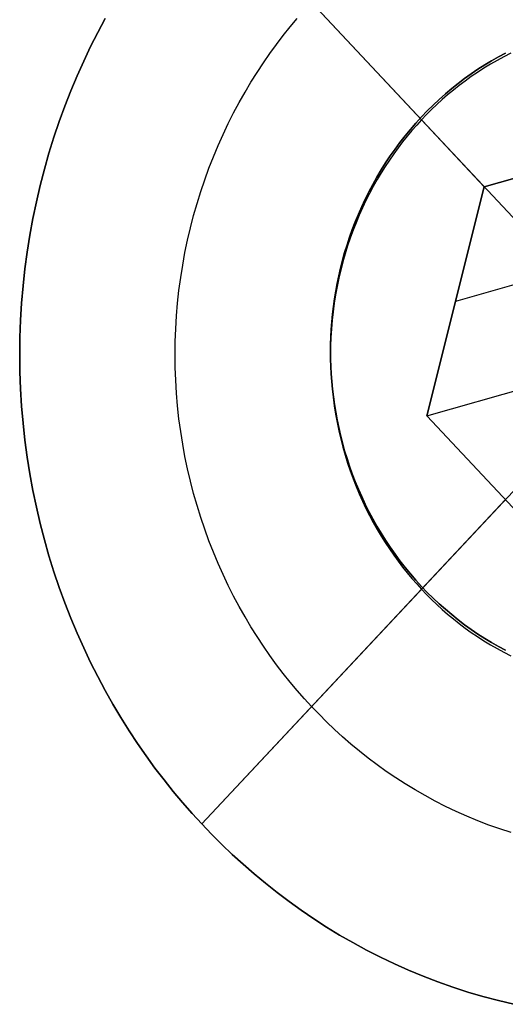
# Model space of a CAD drawing. Units: millimetres. Extents: x -61 to 553, y 8 to 516.
# Drawn here: x 240 to 244, y 112 to 120 of the extents above; entities that cross this region are included whole.
import ezdxf

# ---------------------------------------------------------------- set-up
doc = ezdxf.new("R2010")
doc.units = ezdxf.units.MM
doc.header["$MEASUREMENT"] = 0
doc.layers.add('LIVELLO 02', color=253, linetype='Continuous')
doc.layers.add('LIVELLO 06', color=6, linetype='Continuous')

msp = doc.modelspace()

# ---------------------------------------------------------------- linework, layer by layer
at = {"layer": 'LIVELLO 02'}
for p, q in [((248.4348, 120.6216, 360.4335), (241.4104, 113.1223, 360.4335)), ((241.4104, 120.6216, 360.4335), (248.4348, 113.1223, 360.4335)), ((241.4104, 120.6216, 359.4952), (243.1665, 118.7468, 356.6803)), ((240.5796, 119.4451, 359.4952), (240.6392, 119.5565, 359.4952)), ((240.5796, 119.4451, 360.4335), (240.6392, 119.5565, 360.4335)), ((240.6392, 119.5565, 359.9643), (240.5796, 119.4451, 359.9643)), ((242.1176, 119.489, 358.0878), (242.1737, 119.556, 358.0878)), ((242.0624, 119.4201, 358.0878), (242.1176, 119.489, 358.0878)), ((240.5222, 119.3315, 359.4952), (240.5796, 119.4451, 359.4952)), ((240.5222, 119.3315, 360.4335), (240.5796, 119.4451, 360.4335)), ((240.5796, 119.4451, 359.9643), (240.5222, 119.3315, 359.9643)), ((242.0084, 119.3493, 358.0878), (242.0624, 119.4201, 358.0878)), ((240.4672, 119.2158, 359.4952), (240.5222, 119.3315, 359.4952)), ((240.4672, 119.2158, 360.4335), (240.5222, 119.3315, 360.4335)), ((240.5222, 119.3315, 359.9643), (240.4672, 119.2158, 359.9643)), ((241.9554, 119.2766, 358.0878), (242.0084, 119.3493, 358.0878)), ((241.9036, 119.202, 358.0878), (241.9554, 119.2766, 358.0878)), ((243.8249, 119.2503, 356.6803), (243.7707, 119.2209, 356.6803)), ((243.8801, 119.2784, 356.6803), (243.8249, 119.2503, 356.6803)), ((240.4145, 119.0979, 359.4952), (240.4672, 119.2158, 359.4952)), ((240.4145, 119.0979, 360.4335), (240.4672, 119.2158, 360.4335)), ((240.4672, 119.2158, 359.9643), (240.4145, 119.0979, 359.9643)), ((241.8531, 119.1255, 358.0878), (241.9036, 119.202, 358.0878)), ((243.6653, 119.1585, 356.6803), (243.6142, 119.1256, 356.6803)), ((243.7175, 119.1903, 356.6803), (243.6653, 119.1585, 356.6803)), ((243.7707, 119.2209, 356.6803), (243.7175, 119.1903, 356.6803)), ((240.3642, 118.9781, 359.4952), (240.4145, 119.0979, 359.4952)), ((240.3642, 118.9781, 360.4335), (240.4145, 119.0979, 360.4335)), ((240.4145, 119.0979, 359.9643), (240.3642, 118.9781, 359.9643)), ((241.804, 119.0472, 358.0878), (241.8531, 119.1255, 358.0878)), ((243.5642, 119.0916, 356.6803), (243.5154, 119.0566, 356.6803)), ((243.6142, 119.1256, 356.6803), (243.5642, 119.0916, 356.6803)), ((241.7563, 118.9672, 358.0878), (241.804, 119.0472, 358.0878)), ((243.4676, 119.0207, 356.6803), (243.421, 118.9838, 356.6803)), ((243.5154, 119.0566, 356.6803), (243.4676, 119.0207, 356.6803)), ((240.3165, 118.8564, 359.4952), (240.3642, 118.9781, 359.4952)), ((240.3165, 118.8564, 360.4335), (240.3642, 118.9781, 360.4335)), ((240.3642, 118.9781, 359.9643), (240.3165, 118.8564, 359.9643)), ((241.71, 118.8854, 358.0878), (241.7563, 118.9672, 358.0878)), ((243.3756, 118.9462, 356.6803), (243.3314, 118.9077, 356.6803)), ((243.421, 118.9838, 356.6803), (243.3756, 118.9462, 356.6803)), ((240.2715, 118.7328, 359.4952), (240.3165, 118.8564, 359.4952)), ((240.2715, 118.7328, 360.4335), (240.3165, 118.8564, 360.4335)), ((240.3165, 118.8564, 359.9643), (240.2715, 118.7328, 359.9643)), ((241.6653, 118.8018, 358.0878), (241.71, 118.8854, 358.0878)), ((243.2884, 118.8684, 356.6803), (243.2465, 118.8285, 356.6803)), ((243.3314, 118.9077, 356.6803), (243.2884, 118.8684, 356.6803)), ((241.6223, 118.7166, 358.0878), (241.6653, 118.8018, 358.0878)), ((243.2059, 118.7879, 356.6803), (243.1665, 118.7468, 356.6803)), ((243.2465, 118.8285, 356.6803), (243.2059, 118.7879, 356.6803)), ((240.2292, 118.6075, 359.4952), (240.2715, 118.7328, 359.4952)), ((240.2292, 118.6075, 360.4335), (240.2715, 118.7328, 360.4335)), ((240.2715, 118.7328, 359.9643), (240.2292, 118.6075, 359.9643)), ((241.581, 118.6298, 358.0878), (241.6223, 118.7166, 358.0878)), ((243.128, 118.7047, 356.6803), (243.09, 118.6613, 356.6803)), ((243.1665, 118.7468, 356.6803), (243.128, 118.7047, 356.6803)), ((243.6682, 118.2111, 356.6803), (243.1665, 118.7468, 356.6803)), ((243.6682, 118.2111, 359.4952), (245.3817, 118.7013, 359.4952)), ((245.3817, 118.7013, 356.6803), (243.6682, 118.2111, 356.6803)), ((245.3817, 118.7013, 358.0878), (243.6682, 118.2111, 358.0878)), ((240.1897, 118.4805, 359.4952), (240.2292, 118.6075, 359.4952)), ((240.1897, 118.4805, 360.4335), (240.2292, 118.6075, 360.4335)), ((240.2292, 118.6075, 359.9643), (240.1897, 118.4805, 359.9643)), ((241.5415, 118.5415, 358.0878), (241.581, 118.6298, 358.0878)), ((243.0526, 118.6167, 356.6803), (243.0158, 118.5707, 356.6803)), ((243.09, 118.6613, 356.6803), (243.0526, 118.6167, 356.6803)), ((241.5038, 118.4516, 358.0878), (241.5415, 118.5415, 358.0878)), ((242.9798, 118.5235, 356.6803), (242.9445, 118.475, 356.6803)), ((243.0158, 118.5707, 356.6803), (242.9798, 118.5235, 356.6803)), ((240.153, 118.352, 359.4952), (240.1897, 118.4805, 359.4952)), ((240.153, 118.352, 360.4335), (240.1897, 118.4805, 360.4335)), ((240.1897, 118.4805, 359.9643), (240.153, 118.352, 359.9643)), ((241.4681, 118.3603, 358.0878), (241.5038, 118.4516, 358.0878)), ((242.9445, 118.475, 356.6803), (242.91, 118.4253, 356.6803)), ((242.8763, 118.3743, 356.6803), (242.8435, 118.3222, 356.6803)), ((242.91, 118.4253, 356.6803), (242.8763, 118.3743, 356.6803)), ((240.1193, 118.2221, 359.4952), (240.153, 118.352, 359.4952)), ((240.1193, 118.2221, 360.4335), (240.153, 118.352, 360.4335)), ((240.153, 118.352, 359.9643), (240.1193, 118.2221, 359.9643)), ((241.4343, 118.2676, 358.0878), (241.4681, 118.3603, 358.0878)), ((242.8435, 118.3222, 356.6803), (242.8117, 118.2688, 356.6803)), ((240.0887, 118.0909, 359.4952), (240.1193, 118.2221, 359.4952)), ((240.0887, 118.0909, 360.4335), (240.1193, 118.2221, 360.4335)), ((240.1193, 118.2221, 359.9643), (240.0887, 118.0909, 359.9643)), ((241.4025, 118.1736, 358.0878), (241.4343, 118.2676, 358.0878)), ((242.7809, 118.2142, 356.6803), (242.7511, 118.1585, 356.6803)), ((242.8117, 118.2688, 356.6803), (242.7809, 118.2142, 356.6803)), ((243.2091, 116.3818, 359.4952), (243.6682, 118.2111, 359.4952)), ((243.6682, 118.2111, 356.6803), (243.2091, 116.3818, 356.6803)), ((243.6682, 118.2111, 358.0878), (243.2091, 116.3818, 358.0878)), ((243.6682, 118.2111, 356.6803), (243.6682, 118.2111, 359.4952)), ((241.3729, 118.0784, 358.0878), (241.4025, 118.1736, 358.0878)), ((242.7511, 118.1585, 356.6803), (242.7224, 118.1017, 356.6803)), ((240.061, 117.9586, 359.4952), (240.0887, 118.0909, 359.4952)), ((240.061, 117.9586, 360.4335), (240.0887, 118.0909, 360.4335)), ((240.0887, 118.0909, 359.9643), (240.061, 117.9586, 359.9643)), ((241.3454, 117.982, 358.0878), (241.3729, 118.0784, 358.0878)), ((242.7224, 118.1017, 356.6803), (242.6949, 118.0439, 356.6803)), ((241.3202, 117.8846, 358.0878), (241.3454, 117.982, 358.0878)), ((242.6685, 117.985, 356.6803), (242.6434, 117.925, 356.6803)), ((242.6949, 118.0439, 356.6803), (242.6685, 117.985, 356.6803)), ((246.0089, 118.0317, 359.4952), (243.4387, 117.2965, 359.4952)), ((240.0365, 117.8251, 359.4952), (240.061, 117.9586, 359.4952)), ((240.0365, 117.8251, 360.4335), (240.061, 117.9586, 360.4335)), ((240.061, 117.9586, 359.9643), (240.0365, 117.8251, 359.9643)), ((242.6434, 117.925, 356.6803), (242.6196, 117.8642, 356.6803)), ((240.0152, 117.6907, 359.4952), (240.0365, 117.8251, 359.4952)), ((240.0152, 117.6907, 360.4335), (240.0365, 117.8251, 360.4335)), ((240.0365, 117.8251, 359.9643), (240.0152, 117.6907, 359.9643)), ((241.2971, 117.7862, 358.0878), (241.3202, 117.8846, 358.0878)), ((242.6196, 117.8642, 356.6803), (242.597, 117.8024, 356.6803)), ((241.2764, 117.6869, 358.0878), (241.2971, 117.7862, 358.0878)), ((242.5759, 117.7397, 356.6803), (242.5561, 117.6762, 356.6803)), ((242.597, 117.8024, 356.6803), (242.5759, 117.7397, 356.6803)), ((239.9971, 117.5555, 359.4952), (240.0152, 117.6907, 359.4952)), ((239.9971, 117.5555, 360.4335), (240.0152, 117.6907, 360.4335)), ((240.0152, 117.6907, 359.9643), (239.9971, 117.5555, 359.9643)), ((241.2581, 117.5868, 358.0878), (241.2764, 117.6869, 358.0878)), ((242.5561, 117.6762, 356.6803), (242.5378, 117.612, 356.6803)), ((241.2421, 117.486, 358.0878), (241.2581, 117.5868, 358.0878)), ((242.5378, 117.612, 356.6803), (242.521, 117.5471, 356.6803)), ((239.9822, 117.4196, 359.4952), (239.9971, 117.5555, 359.4952)), ((239.9822, 117.4196, 360.4335), (239.9971, 117.5555, 360.4335)), ((239.9971, 117.5555, 359.9643), (239.9822, 117.4196, 359.9643)), ((242.521, 117.5471, 356.6803), (242.5056, 117.4815, 356.6803)), ((241.2285, 117.3846, 358.0878), (241.2421, 117.486, 358.0878)), ((242.5056, 117.4815, 356.6803), (242.4918, 117.4153, 356.6803)), ((239.9706, 117.2832, 359.4952), (239.9822, 117.4196, 359.4952)), ((239.9706, 117.2832, 360.4335), (239.9822, 117.4196, 360.4335)), ((239.9822, 117.4196, 359.9643), (239.9706, 117.2832, 359.9643)), ((241.2173, 117.2827, 358.0878), (241.2285, 117.3846, 358.0878)), ((242.4796, 117.3485, 356.6803), (242.4689, 117.2813, 356.6803)), ((242.4918, 117.4153, 356.6803), (242.4796, 117.3485, 356.6803)), ((243.2091, 116.3818, 359.4952), (246.6361, 117.3621, 359.4952)), ((239.9623, 117.1463, 359.4952), (239.9706, 117.2832, 359.4952)), ((239.9623, 117.1463, 360.4335), (239.9706, 117.2832, 360.4335)), ((239.9706, 117.2832, 359.9643), (239.9623, 117.1463, 359.9643)), ((241.2086, 117.1804, 358.0878), (241.2173, 117.2827, 358.0878)), ((242.4689, 117.2813, 356.6803), (242.4598, 117.2137, 356.6803)), ((243.4387, 117.2965, 356.6803), (243.4387, 117.2965, 359.4952)), ((242.4598, 117.2137, 356.6803), (242.4524, 117.1458, 356.6803)), ((239.9573, 117.0092, 359.4952), (239.9623, 117.1463, 359.4952)), ((239.9573, 117.0092, 360.4335), (239.9623, 117.1463, 360.4335)), ((239.9623, 117.1463, 359.9643), (239.9573, 117.0092, 359.9643)), ((241.2024, 117.0777, 358.0878), (241.2086, 117.1804, 358.0878)), ((242.4524, 117.1458, 356.6803), (242.4466, 117.0776, 356.6803)), ((241.1986, 116.9749, 358.0878), (241.2024, 117.0777, 358.0878)), ((242.4466, 117.0776, 356.6803), (242.4424, 117.0092, 356.6803)), ((239.9556, 116.872, 359.4952), (239.9573, 117.0092, 359.4952)), ((239.9556, 116.872, 360.4335), (239.9573, 117.0092, 360.4335)), ((239.9573, 117.0092, 359.9643), (239.9556, 116.872, 359.9643)), ((241.1974, 116.872, 358.0878), (241.1986, 116.9749, 358.0878)), ((242.4424, 117.0092, 356.6803), (242.44, 116.9406, 356.6803)), ((239.9573, 116.7347, 359.4952), (239.9556, 116.872, 359.4952)), ((239.9573, 116.7347, 360.4335), (239.9556, 116.872, 360.4335)), ((239.9556, 116.872, 359.9643), (239.9573, 116.7347, 359.9643)), ((241.1986, 116.769, 358.0878), (241.1974, 116.872, 358.0878)), ((242.44, 116.9406, 356.6803), (242.4391, 116.872, 356.6803)), ((242.4391, 116.872, 356.6803), (242.44, 116.8033, 356.6803)), ((242.44, 116.8033, 356.6803), (242.4424, 116.7348, 356.6803)), ((239.9623, 116.5976, 359.4952), (239.9573, 116.7347, 359.4952)), ((239.9623, 116.5976, 360.4335), (239.9573, 116.7347, 360.4335)), ((239.9573, 116.7347, 359.9643), (239.9623, 116.5976, 359.9643)), ((241.2024, 116.6662, 358.0878), (241.1986, 116.769, 358.0878)), ((242.4424, 116.7348, 356.6803), (242.4466, 116.6664, 356.6803)), ((241.2086, 116.5635, 358.0878), (241.2024, 116.6662, 358.0878)), ((242.4466, 116.6664, 356.6803), (242.4524, 116.5981, 356.6803)), ((239.9706, 116.4607, 359.4952), (239.9623, 116.5976, 359.4952)), ((239.9706, 116.4607, 360.4335), (239.9623, 116.5976, 360.4335)), ((239.9623, 116.5976, 359.9643), (239.9706, 116.4607, 359.9643)), ((241.2173, 116.4612, 358.0878), (241.2086, 116.5635, 358.0878)), ((242.4524, 116.5981, 356.6803), (242.4598, 116.5302, 356.6803)), ((242.4598, 116.5302, 356.6803), (242.4689, 116.4626, 356.6803)), ((239.9822, 116.3243, 359.4952), (239.9706, 116.4607, 359.4952)), ((239.9822, 116.3243, 360.4335), (239.9706, 116.4607, 360.4335)), ((239.9706, 116.4607, 359.9643), (239.9822, 116.3243, 359.9643)), ((241.2285, 116.3593, 358.0878), (241.2173, 116.4612, 358.0878)), ((242.4689, 116.4626, 356.6803), (242.4796, 116.3954, 356.6803)), ((239.9971, 116.1884, 359.4952), (239.9822, 116.3243, 359.4952)), ((239.9971, 116.1884, 360.4335), (239.9822, 116.3243, 360.4335)), ((239.9822, 116.3243, 359.9643), (239.9971, 116.1884, 359.9643)), ((241.2421, 116.2579, 358.0878), (241.2285, 116.3593, 358.0878)), ((242.4796, 116.3954, 356.6803), (242.4918, 116.3287, 356.6803)), ((242.4918, 116.3287, 356.6803), (242.5056, 116.2625, 356.6803)), ((243.2091, 116.3818, 356.6803), (243.2091, 116.3818, 359.4952)), ((243.2091, 116.3818, 359.4952), (244.4635, 115.0426, 359.4952)), ((244.4635, 115.0426, 356.6803), (243.2091, 116.3818, 356.6803)), ((244.4635, 115.0426, 358.0878), (243.2091, 116.3818, 358.0878)), ((241.2581, 116.1571, 358.0878), (241.2421, 116.2579, 358.0878)), ((242.5056, 116.2625, 356.6803), (242.521, 116.1969, 356.6803)), ((240.0152, 116.0532, 359.4952), (239.9971, 116.1884, 359.4952)), ((240.0152, 116.0532, 360.4335), (239.9971, 116.1884, 360.4335)), ((239.9971, 116.1884, 359.9643), (240.0152, 116.0532, 359.9643)), ((242.521, 116.1969, 356.6803), (242.5378, 116.1319, 356.6803)), ((241.2764, 116.057, 358.0878), (241.2581, 116.1571, 358.0878)), ((242.5378, 116.1319, 356.6803), (242.5561, 116.0677, 356.6803)), ((240.0365, 115.9188, 359.4952), (240.0152, 116.0532, 359.4952)), ((240.0365, 115.9188, 360.4335), (240.0152, 116.0532, 360.4335)), ((240.0152, 116.0532, 359.9643), (240.0365, 115.9188, 359.9643)), ((241.2971, 115.9577, 358.0878), (241.2764, 116.057, 358.0878)), ((242.5561, 116.0677, 356.6803), (242.5759, 116.0042, 356.6803)), ((241.3202, 115.8593, 358.0878), (241.2971, 115.9577, 358.0878)), ((242.5759, 116.0042, 356.6803), (242.597, 115.9416, 356.6803)), ((242.597, 115.9416, 356.6803), (242.6196, 115.8798, 356.6803)), ((240.061, 115.7854, 359.4952), (240.0365, 115.9188, 359.4952)), ((240.061, 115.7854, 360.4335), (240.0365, 115.9188, 360.4335)), ((240.0365, 115.9188, 359.9643), (240.061, 115.7854, 359.9643)), ((241.3454, 115.7619, 358.0878), (241.3202, 115.8593, 358.0878)), ((242.6196, 115.8798, 356.6803), (242.6434, 115.8189, 356.6803)), ((240.0887, 115.653, 359.4952), (240.061, 115.7854, 359.4952)), ((240.0887, 115.653, 360.4335), (240.061, 115.7854, 360.4335)), ((240.061, 115.7854, 359.9643), (240.0887, 115.653, 359.9643)), ((242.6434, 115.8189, 356.6803), (242.6685, 115.759, 356.6803)), ((241.3729, 115.6655, 358.0878), (241.3454, 115.7619, 358.0878)), ((242.6685, 115.759, 356.6803), (242.6949, 115.7001, 356.6803)), ((242.6949, 115.7001, 356.6803), (242.7224, 115.6422, 356.6803)), ((243.8363, 115.7122, 356.6803), (243.1665, 114.9971, 356.6803)), ((240.1193, 115.5218, 359.4952), (240.0887, 115.653, 359.4952)), ((240.1193, 115.5218, 360.4335), (240.0887, 115.653, 360.4335)), ((240.0887, 115.653, 359.9643), (240.1193, 115.5218, 359.9643)), ((241.4025, 115.5703, 358.0878), (241.3729, 115.6655, 358.0878)), ((242.7224, 115.6422, 356.6803), (242.7511, 115.5854, 356.6803)), ((241.4343, 115.4764, 358.0878), (241.4025, 115.5703, 358.0878)), ((242.7511, 115.5854, 356.6803), (242.7809, 115.5297, 356.6803)), ((240.153, 115.3919, 359.4952), (240.1193, 115.5218, 359.4952)), ((240.153, 115.3919, 360.4335), (240.1193, 115.5218, 360.4335)), ((240.1193, 115.5218, 359.9643), (240.153, 115.3919, 359.9643)), ((241.4681, 115.3837, 358.0878), (241.4343, 115.4764, 358.0878)), ((242.7809, 115.5297, 356.6803), (242.8117, 115.4752, 356.6803)), ((242.8117, 115.4752, 356.6803), (242.8435, 115.4218, 356.6803)), ((240.1897, 115.2634, 359.4952), (240.153, 115.3919, 359.4952)), ((240.1897, 115.2634, 360.4335), (240.153, 115.3919, 360.4335)), ((240.153, 115.3919, 359.9643), (240.1897, 115.2634, 359.9643)), ((241.5038, 115.2924, 358.0878), (241.4681, 115.3837, 358.0878)), ((242.8435, 115.4218, 356.6803), (242.8763, 115.3696, 356.6803)), ((242.8763, 115.3696, 356.6803), (242.91, 115.3186, 356.6803)), ((242.91, 115.3186, 356.6803), (242.9445, 115.2689, 356.6803)), ((240.2292, 115.1365, 359.4952), (240.1897, 115.2634, 359.4952)), ((240.2292, 115.1365, 360.4335), (240.1897, 115.2634, 360.4335)), ((240.1897, 115.2634, 359.9643), (240.2292, 115.1365, 359.9643)), ((241.5415, 115.2025, 358.0878), (241.5038, 115.2924, 358.0878)), ((242.9445, 115.2689, 356.6803), (242.9798, 115.2204, 356.6803)), ((242.9798, 115.2204, 356.6803), (243.0158, 115.1732, 356.6803)), ((241.581, 115.1141, 358.0878), (241.5415, 115.2025, 358.0878)), ((243.0158, 115.1732, 356.6803), (243.0526, 115.1272, 356.6803)), ((240.2715, 115.0111, 359.4952), (240.2292, 115.1365, 359.4952)), ((240.2715, 115.0111, 360.4335), (240.2292, 115.1365, 360.4335)), ((240.2292, 115.1365, 359.9643), (240.2715, 115.0111, 359.9643)), ((241.6223, 115.0273, 358.0878), (241.581, 115.1141, 358.0878)), ((243.0526, 115.1272, 356.6803), (243.09, 115.0826, 356.6803)), ((243.09, 115.0826, 356.6803), (243.128, 115.0392, 356.6803)), ((240.3165, 114.8876, 359.4952), (240.2715, 115.0111, 359.4952)), ((240.3165, 114.8876, 360.4335), (240.2715, 115.0111, 360.4335)), ((240.2715, 115.0111, 359.9643), (240.3165, 114.8876, 359.9643)), ((241.4104, 113.1223, 359.4952), (243.1665, 114.9971, 356.6803)), ((241.6653, 114.9421, 358.0878), (241.6223, 115.0273, 358.0878)), ((243.128, 115.0392, 356.6803), (243.1665, 114.9971, 356.6803)), ((243.1665, 114.9971, 356.6803), (243.2059, 114.956, 356.6803)), ((241.71, 114.8586, 358.0878), (241.6653, 114.9421, 358.0878)), ((243.2059, 114.956, 356.6803), (243.2465, 114.9154, 356.6803)), ((243.2465, 114.9154, 356.6803), (243.2884, 114.8755, 356.6803)), ((240.3642, 114.7658, 359.4952), (240.3165, 114.8876, 359.4952)), ((240.3642, 114.7658, 360.4335), (240.3165, 114.8876, 360.4335)), ((240.3165, 114.8876, 359.9643), (240.3642, 114.7658, 359.9643)), ((241.7563, 114.7767, 358.0878), (241.71, 114.8586, 358.0878)), ((243.2884, 114.8755, 356.6803), (243.3314, 114.8363, 356.6803)), ((243.3314, 114.8363, 356.6803), (243.3756, 114.7978, 356.6803)), ((240.4145, 114.646, 359.4952), (240.3642, 114.7658, 359.4952)), ((240.4145, 114.646, 360.4335), (240.3642, 114.7658, 360.4335)), ((240.3642, 114.7658, 359.9643), (240.4145, 114.646, 359.9643)), ((241.804, 114.6967, 358.0878), (241.7563, 114.7767, 358.0878)), ((243.3756, 114.7978, 356.6803), (243.421, 114.7601, 356.6803)), ((243.421, 114.7601, 356.6803), (243.4676, 114.7232, 356.6803)), ((241.8531, 114.6184, 358.0878), (241.804, 114.6967, 358.0878)), ((243.4676, 114.7232, 356.6803), (243.5154, 114.6873, 356.6803)), ((243.5154, 114.6873, 356.6803), (243.5642, 114.6523, 356.6803)), ((240.4672, 114.5282, 359.4952), (240.4145, 114.646, 359.4952)), ((240.4672, 114.5282, 360.4335), (240.4145, 114.646, 360.4335)), ((240.4145, 114.646, 359.9643), (240.4672, 114.5282, 359.9643)), ((241.9036, 114.542, 358.0878), (241.8531, 114.6184, 358.0878)), ((243.5642, 114.6523, 356.6803), (243.6142, 114.6183, 356.6803)), ((243.6142, 114.6183, 356.6803), (243.6653, 114.5854, 356.6803)), ((240.5222, 114.4124, 359.4952), (240.4672, 114.5282, 359.4952)), ((240.5222, 114.4124, 360.4335), (240.4672, 114.5282, 360.4335)), ((240.4672, 114.5282, 359.9643), (240.5222, 114.4124, 359.9643)), ((241.9554, 114.4674, 358.0878), (241.9036, 114.542, 358.0878)), ((243.6653, 114.5854, 356.6803), (243.7175, 114.5536, 356.6803)), ((243.7175, 114.5536, 356.6803), (243.7707, 114.523, 356.6803)), ((243.7707, 114.523, 356.6803), (243.8249, 114.4936, 356.6803)), ((242.0084, 114.3946, 358.0878), (241.9554, 114.4674, 358.0878)), ((243.8249, 114.4936, 356.6803), (243.8801, 114.4655, 356.6803)), ((240.5796, 114.2988, 359.4952), (240.5222, 114.4124, 359.4952)), ((240.5796, 114.2988, 360.4335), (240.5222, 114.4124, 360.4335)), ((240.5222, 114.4124, 359.9643), (240.5796, 114.2988, 359.9643)), ((242.0624, 114.3238, 358.0878), (242.0084, 114.3946, 358.0878)), ((240.6392, 114.1874, 359.4952), (240.5796, 114.2988, 359.4952)), ((240.6392, 114.1874, 360.4335), (240.5796, 114.2988, 360.4335)), ((240.5796, 114.2988, 359.9643), (240.6392, 114.1874, 359.9643)), ((242.1176, 114.2549, 358.0878), (242.0624, 114.3238, 358.0878)), ((242.1737, 114.1879, 358.0878), (242.1176, 114.2549, 358.0878)), ((240.7008, 114.0783, 359.4952), (240.6392, 114.1874, 359.4952)), ((240.7008, 114.0783, 360.4335), (240.6392, 114.1874, 360.4335)), ((240.6392, 114.1874, 359.9643), (240.7008, 114.0783, 359.9643)), ((242.2307, 114.1228, 358.0878), (242.1737, 114.1879, 358.0878)), ((242.2885, 114.0597, 358.0878), (242.2307, 114.1228, 358.0878)), ((240.7644, 113.9716, 359.4952), (240.7008, 114.0783, 359.4952)), ((240.7644, 113.9716, 360.4335), (240.7008, 114.0783, 360.4335)), ((240.7008, 114.0783, 359.9643), (240.7644, 113.9716, 359.9643)), ((242.3476, 113.998, 358.0878), (242.2885, 114.0597, 358.0878)), ((240.83, 113.8672, 359.4952), (240.7644, 113.9716, 359.4952)), ((240.83, 113.8672, 360.4335), (240.7644, 113.9716, 360.4335)), ((240.7644, 113.9716, 359.9643), (240.83, 113.8672, 359.9643)), ((242.4085, 113.9372, 358.0878), (242.3476, 113.998, 358.0878)), ((242.4713, 113.8773, 358.0878), (242.4085, 113.9372, 358.0878)), ((240.8973, 113.7653, 359.4952), (240.83, 113.8672, 359.4952)), ((240.8973, 113.7653, 360.4335), (240.83, 113.8672, 360.4335)), ((240.83, 113.8672, 359.9643), (240.8973, 113.7653, 359.9643)), ((242.5358, 113.8184, 358.0878), (242.4713, 113.8773, 358.0878)), ((242.6022, 113.7607, 358.0878), (242.5358, 113.8184, 358.0878)), ((240.9663, 113.6658, 359.4952), (240.8973, 113.7653, 359.4952)), ((240.9663, 113.6658, 360.4335), (240.8973, 113.7653, 360.4335)), ((240.8973, 113.7653, 359.9643), (240.9663, 113.6658, 359.9643)), ((242.6703, 113.7041, 358.0878), (242.6022, 113.7607, 358.0878)), ((241.0369, 113.5689, 359.4952), (240.9663, 113.6658, 359.4952)), ((241.0369, 113.5689, 360.4335), (240.9663, 113.6658, 360.4335)), ((240.9663, 113.6658, 359.9643), (241.0369, 113.5689, 359.9643)), ((242.7401, 113.6489, 358.0878), (242.6703, 113.7041, 358.0878)), ((242.8118, 113.595, 358.0878), (242.7401, 113.6489, 358.0878)), ((241.1091, 113.4744, 359.4952), (241.0369, 113.5689, 359.4952)), ((241.1091, 113.4744, 360.4335), (241.0369, 113.5689, 360.4335)), ((241.0369, 113.5689, 359.9643), (241.1091, 113.4744, 359.9643)), ((242.8851, 113.5425, 358.0878), (242.8118, 113.595, 358.0878)), ((242.9601, 113.4915, 358.0878), (242.8851, 113.5425, 358.0878)), ((243.0367, 113.4422, 358.0878), (242.9601, 113.4915, 358.0878)), ((241.1826, 113.3825, 359.4952), (241.1091, 113.4744, 359.4952)), ((241.1826, 113.3825, 360.4335), (241.1091, 113.4744, 360.4335)), ((241.1091, 113.4744, 359.9643), (241.1826, 113.3825, 359.9643)), ((243.115, 113.3945, 358.0878), (243.0367, 113.4422, 358.0878)), ((241.2573, 113.2932, 359.4952), (241.1826, 113.3825, 359.4952)), ((241.2573, 113.2932, 360.4335), (241.1826, 113.3825, 360.4335)), ((241.1826, 113.3825, 359.9643), (241.2573, 113.2932, 359.9643)), ((243.1948, 113.3485, 358.0878), (243.115, 113.3945, 358.0878)), ((243.2761, 113.3044, 358.0878), (243.1948, 113.3485, 358.0878)), ((241.3333, 113.2065, 359.4952), (241.2573, 113.2932, 359.4952)), ((241.3333, 113.2065, 360.4335), (241.2573, 113.2932, 360.4335)), ((241.2573, 113.2932, 359.9643), (241.3333, 113.2065, 359.9643)), ((243.3588, 113.2622, 358.0878), (243.2761, 113.3044, 358.0878)), ((243.443, 113.222, 358.0878), (243.3588, 113.2622, 358.0878)), ((241.4104, 113.1223, 359.4952), (241.3333, 113.2065, 359.4952)), ((241.4104, 113.1223, 360.4335), (241.3333, 113.2065, 360.4335)), ((241.3333, 113.2065, 359.9643), (241.4104, 113.1223, 359.9643)), ((243.5286, 113.1838, 358.0878), (243.443, 113.222, 358.0878)), ((243.6154, 113.1478, 358.0878), (243.5286, 113.1838, 358.0878)), ((241.4893, 113.04, 359.4952), (241.4104, 113.1223, 359.4952)), ((241.4104, 113.1223, 359.4952), (241.4104, 113.1223, 360.4335)), ((241.4893, 113.04, 360.4335), (241.4104, 113.1223, 360.4335)), ((241.4104, 113.1223, 359.9643), (241.4893, 113.04, 359.9643)), ((243.7034, 113.1139, 358.0878), (243.6154, 113.1478, 358.0878)), ((243.7926, 113.0823, 358.0878), (243.7034, 113.1139, 358.0878)), ((241.5705, 112.9589, 359.4952), (241.4893, 113.04, 359.4952)), ((241.5705, 112.9589, 360.4335), (241.4893, 113.04, 360.4335)), ((241.4893, 113.04, 359.9643), (241.5705, 112.9589, 359.9643)), ((243.8828, 113.0529, 358.0878), (243.7926, 113.0823, 358.0878)), ((241.6542, 112.879, 359.4952), (241.5705, 112.9589, 359.4952)), ((241.6542, 112.879, 360.4335), (241.5705, 112.9589, 360.4335)), ((241.5705, 112.9589, 359.9643), (241.6542, 112.879, 359.9643)), ((241.7402, 112.8006, 359.4952), (241.6542, 112.879, 359.4952)), ((241.7402, 112.8006, 360.4335), (241.6542, 112.879, 360.4335)), ((241.6542, 112.879, 359.9643), (241.7402, 112.8006, 359.9643)), ((241.8287, 112.7236, 359.4952), (241.7402, 112.8006, 359.4952)), ((241.8287, 112.7236, 360.4335), (241.7402, 112.8006, 360.4335)), ((241.7402, 112.8006, 359.9643), (241.8287, 112.7236, 359.9643)), ((241.9195, 112.6482, 359.4952), (241.8287, 112.7236, 359.4952)), ((241.9195, 112.6482, 360.4335), (241.8287, 112.7236, 360.4335)), ((241.8287, 112.7236, 359.9643), (241.9195, 112.6482, 359.9643)), ((242.0127, 112.5745, 359.4952), (241.9195, 112.6482, 359.4952)), ((242.0127, 112.5745, 360.4335), (241.9195, 112.6482, 360.4335)), ((241.9195, 112.6482, 359.9643), (242.0127, 112.5745, 359.9643)), ((242.1081, 112.5026, 359.4952), (242.0127, 112.5745, 359.4952)), ((242.1081, 112.5026, 360.4335), (242.0127, 112.5745, 360.4335)), ((242.0127, 112.5745, 359.9643), (242.1081, 112.5026, 359.9643)), ((242.2059, 112.4327, 359.4952), (242.1081, 112.5026, 359.4952)), ((242.2059, 112.4327, 360.4335), (242.1081, 112.5026, 360.4335)), ((242.1081, 112.5026, 359.9643), (242.2059, 112.4327, 359.9643)), ((242.3059, 112.3647, 359.4952), (242.2059, 112.4327, 359.4952)), ((242.3059, 112.3647, 360.4335), (242.2059, 112.4327, 360.4335)), ((242.2059, 112.4327, 359.9643), (242.3059, 112.3647, 359.9643)), ((242.4081, 112.2989, 359.4952), (242.3059, 112.3647, 359.4952)), ((242.4081, 112.2989, 360.4335), (242.3059, 112.3647, 360.4335)), ((242.3059, 112.3647, 359.9643), (242.4081, 112.2989, 359.9643)), ((242.5124, 112.2353, 359.4952), (242.4081, 112.2989, 359.4952)), ((242.5124, 112.2353, 360.4335), (242.4081, 112.2989, 360.4335)), ((242.4081, 112.2989, 359.9643), (242.5124, 112.2353, 359.9643)), ((242.6188, 112.1741, 359.4952), (242.5124, 112.2353, 359.4952)), ((242.6188, 112.1741, 360.4335), (242.5124, 112.2353, 360.4335)), ((242.5124, 112.2353, 359.9643), (242.6188, 112.1741, 359.9643)), ((242.7272, 112.1153, 359.4952), (242.6188, 112.1741, 359.4952)), ((242.7272, 112.1153, 360.4335), (242.6188, 112.1741, 360.4335)), ((242.6188, 112.1741, 359.9643), (242.7272, 112.1153, 359.9643)), ((242.8376, 112.059, 359.4952), (242.7272, 112.1153, 359.4952)), ((242.8376, 112.059, 360.4335), (242.7272, 112.1153, 360.4335)), ((242.7272, 112.1153, 359.9643), (242.8376, 112.059, 359.9643)), ((242.9498, 112.0054, 359.4952), (242.8376, 112.059, 359.4952)), ((242.9498, 112.0054, 360.4335), (242.8376, 112.059, 360.4335)), ((242.8376, 112.059, 359.9643), (242.9498, 112.0054, 359.9643)), ((243.0639, 111.9545, 359.4952), (242.9498, 112.0054, 359.4952)), ((243.0639, 111.9545, 360.4335), (242.9498, 112.0054, 360.4335)), ((242.9498, 112.0054, 359.9643), (243.0639, 111.9545, 359.9643)), ((243.1796, 111.9064, 359.4952), (243.0639, 111.9545, 359.4952)), ((243.1796, 111.9064, 360.4335), (243.0639, 111.9545, 360.4335)), ((243.0639, 111.9545, 359.9643), (243.1796, 111.9064, 359.9643)), ((243.297, 111.8612, 359.4952), (243.1796, 111.9064, 359.4952)), ((243.297, 111.8612, 360.4335), (243.1796, 111.9064, 360.4335)), ((243.1796, 111.9064, 359.9643), (243.297, 111.8612, 359.9643)), ((243.4159, 111.819, 359.4952), (243.297, 111.8612, 359.4952)), ((243.4159, 111.819, 360.4335), (243.297, 111.8612, 360.4335)), ((243.297, 111.8612, 359.9643), (243.4159, 111.819, 359.9643)), ((243.5363, 111.7799, 359.4952), (243.4159, 111.819, 359.4952)), ((243.5363, 111.7799, 360.4335), (243.4159, 111.819, 360.4335)), ((243.4159, 111.819, 359.9643), (243.5363, 111.7799, 359.9643)), ((243.6579, 111.7439, 359.4952), (243.5363, 111.7799, 359.4952)), ((243.6579, 111.7439, 360.4335), (243.5363, 111.7799, 360.4335)), ((243.5363, 111.7799, 359.9643), (243.6579, 111.7439, 359.9643)), ((243.7808, 111.7112, 359.4952), (243.6579, 111.7439, 359.4952)), ((243.7808, 111.7112, 360.4335), (243.6579, 111.7439, 360.4335)), ((243.6579, 111.7439, 359.9643), (243.7808, 111.7112, 359.9643)), ((243.9048, 111.6817, 359.4952), (243.7808, 111.7112, 359.4952)), ((243.9048, 111.6817, 360.4335), (243.7808, 111.7112, 360.4335)), ((243.7808, 111.7112, 359.9643), (243.9048, 111.6817, 359.9643))]:
    msp.add_line(p, q, dxfattribs=at)
at = {"layer": 'LIVELLO 06'}
for p, q in [((243.7267, 119.2187, 367.0015), (243.7822, 119.2503, 367.0015)), ((243.7822, 119.2503, 362.31), (243.7267, 119.2187, 362.31)), ((243.7822, 119.2503, 367.0015), (243.8382, 119.2803, 367.0015)), ((243.8382, 119.2803, 362.31), (243.7822, 119.2503, 362.31)), ((243.6174, 119.1507, 367.0015), (243.6717, 119.1855, 367.0015)), ((243.6717, 119.1855, 362.31), (243.6174, 119.1507, 362.31)), ((243.6717, 119.1855, 367.0015), (243.7267, 119.2187, 367.0015)), ((243.7267, 119.2187, 362.31), (243.6717, 119.1855, 362.31)), ((243.4589, 119.0369, 367.0015), (243.511, 119.0764, 367.0015)), ((243.511, 119.0764, 362.31), (243.4589, 119.0369, 362.31)), ((243.511, 119.0764, 367.0015), (243.5638, 119.1143, 367.0015)), ((243.5638, 119.1143, 362.31), (243.511, 119.0764, 362.31)), ((243.5638, 119.1143, 367.0015), (243.6174, 119.1507, 367.0015)), ((243.6174, 119.1507, 362.31), (243.5638, 119.1143, 362.31)), ((243.3575, 118.9535, 367.0015), (243.4077, 118.9959, 367.0015)), ((243.4077, 118.9959, 362.31), (243.3575, 118.9535, 362.31)), ((243.4077, 118.9959, 367.0015), (243.4589, 119.0369, 367.0015)), ((243.4589, 119.0369, 362.31), (243.4077, 118.9959, 362.31)), ((243.3082, 118.9097, 367.0015), (243.3575, 118.9535, 367.0015)), ((243.3575, 118.9535, 362.31), (243.3082, 118.9097, 362.31)), ((243.2128, 118.8178, 367.0015), (243.2599, 118.8644, 367.0015)), ((243.2599, 118.8644, 362.31), (243.2128, 118.8178, 362.31)), ((243.2599, 118.8644, 367.0015), (243.3082, 118.9097, 367.0015)), ((243.3082, 118.9097, 362.31), (243.2599, 118.8644, 362.31)), ((243.1219, 118.7208, 367.0015), (243.1667, 118.7699, 367.0015)), ((243.1667, 118.7699, 362.31), (243.1219, 118.7208, 362.31)), ((243.1667, 118.7699, 367.0015), (243.2128, 118.8178, 367.0015)), ((243.2128, 118.8178, 362.31), (243.1667, 118.7699, 362.31)), ((243.0782, 118.6704, 367.0015), (243.1219, 118.7208, 367.0015)), ((243.1219, 118.7208, 362.31), (243.0782, 118.6704, 362.31)), ((242.9947, 118.5663, 367.0015), (243.0358, 118.6189, 367.0015)), ((243.0358, 118.6189, 362.31), (242.9947, 118.5663, 362.31)), ((243.0358, 118.6189, 367.0015), (243.0782, 118.6704, 367.0015)), ((243.0782, 118.6704, 362.31), (243.0358, 118.6189, 362.31)), ((242.955, 118.5126, 367.0015), (242.9947, 118.5663, 367.0015)), ((242.9947, 118.5663, 362.31), (242.955, 118.5126, 362.31)), ((242.8797, 118.4024, 367.0015), (242.9166, 118.458, 367.0015)), ((242.9166, 118.458, 362.31), (242.8797, 118.4024, 362.31)), ((242.9166, 118.458, 367.0015), (242.955, 118.5126, 367.0015)), ((242.955, 118.5126, 362.31), (242.9166, 118.458, 362.31)), ((242.8441, 118.346, 367.0015), (242.8797, 118.4024, 367.0015)), ((242.8797, 118.4024, 362.31), (242.8441, 118.346, 362.31)), ((242.7775, 118.2308, 367.0015), (242.8101, 118.2887, 367.0015)), ((242.8101, 118.2887, 362.31), (242.7775, 118.2308, 362.31)), ((242.8101, 118.2887, 367.0015), (242.8441, 118.346, 367.0015)), ((242.8441, 118.346, 362.31), (242.8101, 118.2887, 362.31)), ((242.7464, 118.1721, 367.0015), (242.7775, 118.2308, 367.0015)), ((242.7775, 118.2308, 362.31), (242.7464, 118.1721, 362.31)), ((242.7168, 118.1129, 367.0015), (242.7464, 118.1721, 367.0015)), ((242.7464, 118.1721, 362.31), (242.7168, 118.1129, 362.31)), ((242.6622, 117.9928, 367.0015), (242.6887, 118.0531, 367.0015)), ((242.6887, 118.0531, 362.31), (242.6622, 117.9928, 362.31)), ((242.6887, 118.0531, 367.0015), (242.7168, 118.1129, 367.0015)), ((242.7168, 118.1129, 362.31), (242.6887, 118.0531, 362.31)), ((242.6372, 117.9321, 367.0015), (242.6622, 117.9928, 367.0015)), ((242.6622, 117.9928, 362.31), (242.6372, 117.9321, 362.31)), ((242.6137, 117.8711, 367.0015), (242.6372, 117.9321, 367.0015)), ((242.6372, 117.9321, 362.31), (242.6137, 117.8711, 362.31)), ((242.5918, 117.8097, 367.0015), (242.6137, 117.8711, 367.0015)), ((242.6137, 117.8711, 362.31), (242.5918, 117.8097, 362.31)), ((242.5525, 117.6865, 367.0015), (242.5714, 117.7482, 367.0015)), ((242.5714, 117.7482, 362.31), (242.5525, 117.6865, 362.31)), ((242.5714, 117.7482, 367.0015), (242.5918, 117.8097, 367.0015)), ((242.5918, 117.8097, 362.31), (242.5714, 117.7482, 362.31)), ((242.5352, 117.6247, 367.0015), (242.5525, 117.6865, 367.0015)), ((242.5525, 117.6865, 362.31), (242.5352, 117.6247, 362.31)), ((242.5194, 117.5628, 367.0015), (242.5352, 117.6247, 367.0015)), ((242.5352, 117.6247, 362.31), (242.5194, 117.5628, 362.31)), ((242.4922, 117.4392, 367.0015), (242.505, 117.501, 367.0015)), ((242.505, 117.501, 362.31), (242.4922, 117.4392, 362.31)), ((242.505, 117.501, 367.0015), (242.5194, 117.5628, 367.0015)), ((242.5194, 117.5628, 362.31), (242.505, 117.501, 362.31)), ((242.4808, 117.3776, 367.0015), (242.4922, 117.4392, 367.0015)), ((242.4922, 117.4392, 362.31), (242.4808, 117.3776, 362.31)), ((242.4708, 117.3161, 367.0015), (242.4808, 117.3776, 367.0015)), ((242.4808, 117.3776, 362.31), (242.4708, 117.3161, 362.31)), ((242.4623, 117.2549, 367.0015), (242.4708, 117.3161, 367.0015)), ((242.4708, 117.3161, 362.31), (242.4623, 117.2549, 362.31)), ((242.4494, 117.1333, 367.0015), (242.4552, 117.1939, 367.0015)), ((242.4552, 117.1939, 362.31), (242.4494, 117.1333, 362.31)), ((242.4552, 117.1939, 367.0015), (242.4623, 117.2549, 367.0015)), ((242.4623, 117.2549, 362.31), (242.4552, 117.1939, 362.31)), ((242.4449, 117.0731, 367.0015), (242.4494, 117.1333, 367.0015)), ((242.4494, 117.1333, 362.31), (242.4449, 117.0731, 362.31)), ((242.4418, 117.0133, 367.0015), (242.4449, 117.0731, 367.0015)), ((242.4449, 117.0731, 362.31), (242.4418, 117.0133, 362.31)), ((242.4393, 116.8951, 367.0015), (242.4399, 116.9539, 367.0015)), ((242.4399, 116.9539, 362.31), (242.4393, 116.8951, 362.31)), ((242.4399, 116.9539, 367.0015), (242.4418, 117.0133, 367.0015)), ((242.4418, 117.0133, 362.31), (242.4399, 116.9539, 362.31)), ((242.4399, 116.8362, 367.0015), (242.4393, 116.8951, 367.0015)), ((242.4393, 116.8951, 362.31), (242.4399, 116.8362, 362.31)), ((242.4393, 116.8951, 367.0015), (242.4393, 116.8951, 362.31)), ((242.4418, 116.7769, 367.0015), (242.4399, 116.8362, 367.0015)), ((242.4399, 116.8362, 362.31), (242.4418, 116.7769, 362.31)), ((242.4449, 116.7171, 367.0015), (242.4418, 116.7769, 367.0015)), ((242.4418, 116.7769, 362.31), (242.4449, 116.7171, 362.31)), ((242.4494, 116.6569, 367.0015), (242.4449, 116.7171, 367.0015)), ((242.4449, 116.7171, 362.31), (242.4494, 116.6569, 362.31)), ((242.4552, 116.5963, 367.0015), (242.4494, 116.6569, 367.0015)), ((242.4494, 116.6569, 362.31), (242.4552, 116.5963, 362.31)), ((242.4623, 116.5353, 367.0015), (242.4552, 116.5963, 367.0015)), ((242.4552, 116.5963, 362.31), (242.4623, 116.5353, 362.31)), ((242.4708, 116.4741, 367.0015), (242.4623, 116.5353, 367.0015)), ((242.4623, 116.5353, 362.31), (242.4708, 116.4741, 362.31)), ((242.4808, 116.4126, 367.0015), (242.4708, 116.4741, 367.0015)), ((242.4708, 116.4741, 362.31), (242.4808, 116.4126, 362.31)), ((242.4922, 116.351, 367.0015), (242.4808, 116.4126, 367.0015)), ((242.4808, 116.4126, 362.31), (242.4922, 116.351, 362.31)), ((242.505, 116.2892, 367.0015), (242.4922, 116.351, 367.0015)), ((242.4922, 116.351, 362.31), (242.505, 116.2892, 362.31)), ((242.5194, 116.2274, 367.0015), (242.505, 116.2892, 367.0015)), ((242.505, 116.2892, 362.31), (242.5194, 116.2274, 362.31)), ((242.5352, 116.1655, 367.0015), (242.5194, 116.2274, 367.0015)), ((242.5194, 116.2274, 362.31), (242.5352, 116.1655, 362.31)), ((242.5525, 116.1037, 367.0015), (242.5352, 116.1655, 367.0015)), ((242.5352, 116.1655, 362.31), (242.5525, 116.1037, 362.31)), ((242.5714, 116.042, 367.0015), (242.5525, 116.1037, 367.0015)), ((242.5525, 116.1037, 362.31), (242.5714, 116.042, 362.31)), ((242.5918, 115.9805, 367.0015), (242.5714, 116.042, 367.0015)), ((242.5714, 116.042, 362.31), (242.5918, 115.9805, 362.31)), ((242.6137, 115.9191, 367.0015), (242.5918, 115.9805, 367.0015)), ((242.5918, 115.9805, 362.31), (242.6137, 115.9191, 362.31)), ((242.6372, 115.8581, 367.0015), (242.6137, 115.9191, 367.0015)), ((242.6137, 115.9191, 362.31), (242.6372, 115.8581, 362.31)), ((242.6622, 115.7974, 367.0015), (242.6372, 115.8581, 367.0015)), ((242.6372, 115.8581, 362.31), (242.6622, 115.7974, 362.31)), ((242.6887, 115.7371, 367.0015), (242.6622, 115.7974, 367.0015)), ((242.6622, 115.7974, 362.31), (242.6887, 115.7371, 362.31)), ((242.7168, 115.6773, 367.0015), (242.6887, 115.7371, 367.0015)), ((242.6887, 115.7371, 362.31), (242.7168, 115.6773, 362.31)), ((242.7464, 115.6181, 367.0015), (242.7168, 115.6773, 367.0015)), ((242.7168, 115.6773, 362.31), (242.7464, 115.6181, 362.31)), ((242.7775, 115.5594, 367.0015), (242.7464, 115.6181, 367.0015)), ((242.7464, 115.6181, 362.31), (242.7775, 115.5594, 362.31)), ((242.8101, 115.5015, 367.0015), (242.7775, 115.5594, 367.0015)), ((242.7775, 115.5594, 362.31), (242.8101, 115.5015, 362.31)), ((242.8441, 115.4442, 367.0015), (242.8101, 115.5015, 367.0015)), ((242.8101, 115.5015, 362.31), (242.8441, 115.4442, 362.31)), ((242.8797, 115.3878, 367.0015), (242.8441, 115.4442, 367.0015)), ((242.8441, 115.4442, 362.31), (242.8797, 115.3878, 362.31)), ((242.9166, 115.3322, 367.0015), (242.8797, 115.3878, 367.0015)), ((242.8797, 115.3878, 362.31), (242.9166, 115.3322, 362.31)), ((242.955, 115.2776, 367.0015), (242.9166, 115.3322, 367.0015)), ((242.9166, 115.3322, 362.31), (242.955, 115.2776, 362.31)), ((242.9947, 115.2239, 367.0015), (242.955, 115.2776, 367.0015)), ((242.955, 115.2776, 362.31), (242.9947, 115.2239, 362.31)), ((243.0358, 115.1713, 367.0015), (242.9947, 115.2239, 367.0015)), ((242.9947, 115.2239, 362.31), (243.0358, 115.1713, 362.31)), ((243.0782, 115.1198, 367.0015), (243.0358, 115.1713, 367.0015)), ((243.0358, 115.1713, 362.31), (243.0782, 115.1198, 362.31)), ((243.1219, 115.0694, 367.0015), (243.0782, 115.1198, 367.0015)), ((243.0782, 115.1198, 362.31), (243.1219, 115.0694, 362.31)), ((243.1667, 115.0203, 367.0015), (243.1219, 115.0694, 367.0015)), ((243.1219, 115.0694, 362.31), (243.1667, 115.0203, 362.31)), ((243.2128, 114.9724, 367.0015), (243.1667, 115.0203, 367.0015)), ((243.1667, 115.0203, 362.31), (243.2128, 114.9724, 362.31)), ((243.2599, 114.9258, 367.0015), (243.2128, 114.9724, 367.0015)), ((243.2128, 114.9724, 362.31), (243.2599, 114.9258, 362.31)), ((243.3082, 114.8805, 367.0015), (243.2599, 114.9258, 367.0015)), ((243.2599, 114.9258, 362.31), (243.3082, 114.8805, 362.31)), ((243.3575, 114.8367, 367.0015), (243.3082, 114.8805, 367.0015)), ((243.3082, 114.8805, 362.31), (243.3575, 114.8367, 362.31)), ((243.4077, 114.7943, 367.0015), (243.3575, 114.8367, 367.0015)), ((243.3575, 114.8367, 362.31), (243.4077, 114.7943, 362.31)), ((243.4589, 114.7533, 367.0015), (243.4077, 114.7943, 367.0015)), ((243.4077, 114.7943, 362.31), (243.4589, 114.7533, 362.31)), ((243.511, 114.7138, 367.0015), (243.4589, 114.7533, 367.0015)), ((243.4589, 114.7533, 362.31), (243.511, 114.7138, 362.31)), ((243.5638, 114.6759, 367.0015), (243.511, 114.7138, 367.0015)), ((243.511, 114.7138, 362.31), (243.5638, 114.6759, 362.31)), ((243.6174, 114.6395, 367.0015), (243.5638, 114.6759, 367.0015)), ((243.5638, 114.6759, 362.31), (243.6174, 114.6395, 362.31)), ((243.6717, 114.6047, 367.0015), (243.6174, 114.6395, 367.0015)), ((243.6174, 114.6395, 362.31), (243.6717, 114.6047, 362.31)), ((243.7267, 114.5715, 367.0015), (243.6717, 114.6047, 367.0015)), ((243.6717, 114.6047, 362.31), (243.7267, 114.5715, 362.31)), ((243.7822, 114.5399, 367.0015), (243.7267, 114.5715, 367.0015)), ((243.7267, 114.5715, 362.31), (243.7822, 114.5399, 362.31)), ((243.8382, 114.5099, 367.0015), (243.7822, 114.5399, 367.0015)), ((243.7822, 114.5399, 362.31), (243.8382, 114.5099, 362.31))]:
    msp.add_line(p, q, dxfattribs=at)

doc.saveas('drawing.dxf')
